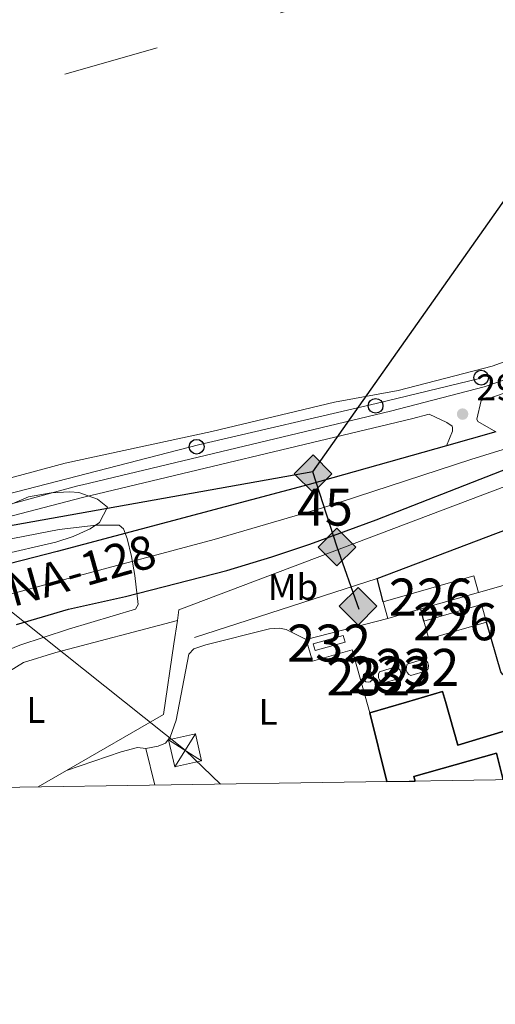
# Model space of a CAD drawing. Units: metres. Extents: x 601304 to 608253, y 687735 to 692464.
# Drawn here: x 605344 to 605473, y 687735 to 688001 of the extents above; entities that cross this region are included whole.
import ezdxf
from ezdxf.enums import TextEntityAlignment as Align

# ---------------------------------------------------------------- set-up
doc = ezdxf.new("R2010")
doc.units = ezdxf.units.M
doc.header["$MEASUREMENT"] = 0
for name, pattern in [('DGN Style 2', [86.62656000000001, 51.975936, -34.65062400000001]), ('DGN Style 3', [121.27718400000002, 86.62656000000001, -34.65062400000001]), ('DGN Style 4', [138.68912256000004, 69.30124800000002, -34.65062400000001, 0.08662656000000002, -34.65062400000001]), ('DGN Style 7', [173.25312000000002, 77.96390400000001, -34.65062400000001, 25.987968, -34.65062400000001])]:
    doc.linetypes.add(name, pattern=pattern)
for name, color, linetype, lineweight in [('Altimetria', 7, 'Continuous', 0), ('centroides', 7, 'Continuous', 0), ('Complex', 7, 'Continuous', 0), ('Conduccion', 7, 'Continuous', 0), ('Edificios-construcciones', 7, 'Continuous', 0), ('Ejes', 7, 'Continuous', 0), ('Entidades rusticas', 7, 'Continuous', 0), ('Hidrografía', 7, 'Continuous', 0), ('Líneas cierres', 7, 'Continuous', 0), ('Marco', 7, 'Continuous', 0), ('Textos rotulacion', 7, 'Continuous', 0), ('Viales-ffcc', 7, 'Continuous', 0), ('Zona arbolada', 7, 'Continuous', 0)]:
    doc.layers.add(name, color=color, linetype=linetype, lineweight=lineweight)
doc.styles.add('Style-Arial', font='txt')
doc.styles.add('Style-Arial Narrow', font='txt')
doc.styles.add('Style-Times New Roman', font='txt')

# ---------------------------------------------------------------- blocks, each defined once
blk = doc.blocks.new('5PATER')
at = {"layer": 'Altimetria', "linetype": 'Continuous', "lineweight": 0}
h = blk.add_hatch(color=250, dxfattribs=at)
edge = h.paths.add_edge_path()
edge.add_ellipse((1.024454832077026e-08, 1.001171767711639e-08), major_axis=(-1.095731443231309, -1.110710700762829), ratio=0.999422240966032, start_angle=0, end_angle=360)
blk = doc.blocks.new('5TME')
at = {"layer": 'Conduccion', "color": 250, "linetype": 'Continuous', "lineweight": 0}
for p, q in [((-3.749945505638607, 3.749846757156774), (3.749945505755022, -3.749846757622436)), ((3.72299153264612, 3.77634241618216), (-3.716465917881578, -3.783985476009548))]:
    blk.add_line(p, q, dxfattribs=at)
at = {"layer": 'Conduccion', "color": 250, "linetype": 'Continuous', "lineweight": 0, "flags": 128}
blk.add_lwpolyline([(-3.74984675727319, -3.749945505987853), (3.749945505755022, -3.749846757622436), (3.749846757389605, 3.749945505522192), (-3.749945505638607, 3.749846757156774), (-3.716465917881578, -3.783985476009548)], dxfattribs=at)
blk = doc.blocks.new('5PTT')
at = {"layer": 'Conduccion', "color": 250, "linetype": 'Continuous', "lineweight": 30}
blk.add_circle((0, 0, 0.0002007294291956896), 1.995000008135511, dxfattribs=at)
blk = doc.blocks.new('5GASO')
at = {"layer": 'Conduccion', "linetype": 'Continuous', "lineweight": 0}
for color, points in [(33, [(0, -5.090000000083819), (-5.090000000083819, 0), (0, 5.090000000083819), (0.2349999998696148, 2.5), (0.2339999999385327, 2.5), (-0.3160000001080334, 2.425000000046566), (-0.7860000000800937, 2.215000000083819), (-1.175999999977648, 1.854999999981374), (-1.481000000145286, 1.350000000093132), (-1.68100000009872, 0.715000000083819), (-1.746000000042841, -0.0400000000372529), (-1.68100000009872, -0.7800000000279397), (-1.481000000145286, -1.419999999925494), (-1.165999999968335, -1.935000000055879), (-0.7560000000521541, -2.300000000046566), (-0.2660000000614673, -2.520000000018626), (0.2939999999944121, -2.59499999997206), (0.2949999999254942, -2.59499999997206)]), (250, [(0.2949999999254942, -2.59499999997206), (-0.2650000001303852, -2.520000000018626), (-0.7550000001210719, -2.300000000046566), (-1.165000000037253, -1.935000000055879), (-1.479999999981374, -1.419999999925494), (-1.680000000167638, -0.7800000000279397), (-1.745000000111759, -0.0400000000372529), (-1.680000000167638, 0.715000000083819), (-1.479999999981374, 1.350000000093132), (-1.175000000046566, 1.854999999981374), (-0.7850000001490116, 2.215000000083819), (-0.3149999999441206, 2.425000000046566), (0.2349999998696148, 2.5), (0.5749999999534339, 2.475000000093132), (0.8799999998882413, 2.40500000002794), (1.145000000018626, 2.284999999916181), (1.379999999888241, 2.114999999990687), (1.574999999953434, 1.899999999906868), (1.729999999981374, 1.645000000018626), (1.849999999860302, 1.340000000083819), (1.929999999934807, 0.9899999999906868), (1.175000000046566, 0.8000000000465661), (1.044999999925494, 1.165000000037253), (0.8299999998416752, 1.429999999934807), (0.5500000000465661, 1.59499999997206), (0.2249999998603016, 1.649999999906868), (-0.03500000014901161, 1.625), (-0.2650000001303852, 1.550000000046566), (-0.4750000000931323, 1.419999999925494), (-0.6550000000279397, 1.244999999878928), (-0.8050000001676381, 1.014999999897555), (-0.9100000001490116, 0.7299999999813735), (-0.9699999999720603, 0.3950000000186265), (-0.9899999999906868, 0.01000000000931323), (-0.9699999999720603, -0.409999999916181), (-0.9000000001396984, -0.7749999999068677), (-0.7850000001490116, -1.090000000083819), (-0.6200000001117587, -1.34499999997206), (-0.4450000000651926, -1.520000000018626), (-0.2399999999906868, -1.645000000018626), (-0.01000000000931323, -1.71999999997206), (0.25, -1.745000000111759), (0.5100000000093132, -1.71999999997206), (0.7800000000279397, -1.635000000009313), (1.040000000037253, -1.5), (1.270000000018626, -1.330000000074506), (1.270000000018626, -0.7099999999627471), (0.2349999998696148, -0.7099999999627471), (0.2349999998696148, 0.1399999998975545), (2.024999999906868, 0.1399999998975545), (2.024999999906868, -1.830000000074506), (1.704999999841675, -2.120000000111759), (1.274999999906868, -2.370000000111759), (0.784999999916181, -2.540000000037253)])]:
    blk.add_hatch(color=color, dxfattribs=at).paths.add_polyline_path(points)
at = {"layer": 'Conduccion', "linetype": 'Continuous', "lineweight": 0, "extrusion": (-2.985597599297776e-05, -2.985597599297776e-05, 0.9999999991086207)}
blk.add_hatch(color=33, dxfattribs=at).paths.add_polyline_path([(-9.313225746154785e-09, -5.090000006835908), (0.2949999815318733, -2.595000017434359), (0.2939999997615814, -2.594999999273568), (0.7839999995194376, -2.539999999571592), (1.273999999277294, -2.370000000111759), (1.703999999212101, -2.12000000057742), (2.023999999044463, -1.830000001238659), (2.023999999044463, 0.1399999980349094), (0.2339999997057021, 0.1399999996647239), (0.2339999997057021, -0.7099999999627471), (1.268999999389052, -0.7100000008940697), (1.268999999389052, -1.330000000772998), (1.038999999407679, -1.500000000465661), (0.7789999993983656, -1.635000000009313), (0.5089999996125698, -1.71999999973923), (0.2489999998360872, -1.744999999646097), (-0.011000000173226, -1.719999999273568), (-0.2409999999217689, -1.644999999087304), (-0.4459999999962747, -1.519999998854473), (-0.6209999998100102, -1.344999999040738), (-0.7859999998472631, -1.089999998919666), (-0.9009999998379499, -0.7749999987427145), (-0.9709999996703118, -0.4099999989848584), (-0.9909999996889383, 0.01000000070780516), (-0.9709999996703118, 0.3950000007171184), (-0.9109999998472631, 0.7300000004470348), (-0.8059999998658895, 1.015000000130385), (-0.6559999999590218, 1.245000000111759), (-0.4760000000242144, 1.419999999692664), (-0.2660000000614673, 1.549999999348074), (-0.03600000008009374, 1.624999999068677), (0.2239999996963888, 1.649999998975545), (0.5489999996498227, 1.594999998807907), (0.8289999994449317, 1.429999998537824), (1.04399999929592, 1.164999998407438), (1.173999999416992, 0.7999999986495823), (1.928999999072403, 0.989999997895211), (1.848999998997897, 1.339999997755513), (1.728999999118969, 1.644999997457489), (1.573999999091029, 1.899999997578561), (1.378999999258667, 2.114999997895211), (1.143999999389052, 2.284999998053536), (0.8789999994914979, 2.404999998165295), (0.5739999995566905, 2.474999998230487), (0.2339999997057021, 2.499999998603016), (0.234999981475994, 2.499999980442226), (-1.83936208486557e-08, 5.089999979361892), (5.089999988442287, -1.350417733192444e-08)])
at = {"layer": 'Conduccion', "color": 250, "linetype": 'Continuous', "lineweight": 0}
blk.add_3dface([(0, -5.090000000083819, -0.0003039338358803434), (5.089999999850988, 0, -0.0003039338358803434), (0, 5.090000000083819, -0.0003039338358803434), (-5.090000000083819, 0, -0.0003039338358803434)], dxfattribs=at)

msp = doc.modelspace()

# ---------------------------------------------------------------- linework, layer by layer
at = {"layer": 'Altimetria', "color": 30, "linetype": 'Continuous', "lineweight": 0, "elevation": 295, "flags": 128}
msp.add_lwpolyline([(605318.314, 687856.405), (605355.1740000001, 687863.557), (605365.1529999999, 687864.7490000001), (605371.381, 687864.7350000001), (605372.5220000001, 687863.777), (605373.5360000001, 687861.0970000001), (605374.7450000001, 687856.2450000001), (605375.615, 687851.1270000001), (605376.527, 687843.2660000001), (605375.7860000001, 687842.0449999999), (605357.6910000001, 687836.615), (605344.524, 687832.27), (605339.415, 687830.203)], dxfattribs=at)
at = {"layer": 'Complex', "color": 1, "linetype": 'Continuous', "lineweight": 0, "elevation": 295.717, "flags": 128}
msp.add_lwpolyline([(605453.0490000001, 687842.064), (605468.666, 687846.517), (605467.3740000001, 687851.05), (605442.79, 687844.041), (605444.0819999999, 687839.5079999999)], close=True, dxfattribs=at)
at = {"layer": 'Complex', "color": 20, "linetype": 'Continuous', "lineweight": 0}
for points in [[(605473.358, 687889.9410000001, 294.542), (605459.9990000001, 687886.1810000001, 294.542), (605422.7660000001, 687875.7010000001, 294.542), (605354.565, 687857.602, 295.17), (605315.9110000001, 687847.6769999999, 295.903)], [(605343.558, 687837.8929999999, 295.761), (605357.706, 687841.977, 295.626), (605373.1089999999, 687845.452, 295.311), (605400.4809999999, 687852.4450000001, 294.578), (605412.6610000001, 687856.1400000001, 294.578), (605423.0009999999, 687859.6170000001, 294.474), (605440.9439999999, 687866.202, 294.474), (605474.896, 687879.453, 294.264)]]:
    msp.add_polyline3d(points, dxfattribs=at)
at = {"layer": 'Complex', "color": 92, "linetype": 'DGN Style 3', "lineweight": 0}
msp.add_polyline3d([(605330.378, 687854.6499999999, 302.704), (605354.2150000001, 687860.108, 302.694), (605358.9140000001, 687861.682, 302.617), (605363.5549999999, 687863.747, 302.494), (605366.0889999999, 687865.4410000001, 302.355), (605368.2139999999, 687869.621, 302.075), (605365.4920000001, 687871.781, 302.075), (605360.469, 687873.5449999999, 302.075), (605357.996, 687873.7239999999, 302.075), (605353, 687873.439, 302.075), (605346.842, 687872.422, 302.075), (605335.0320000001, 687867.395, 302.075)], dxfattribs=at)
at = {"layer": 'Complex', "color": 1, "linetype": 'Continuous', "lineweight": 0}
for points in [[(605449.3700000001, 687827.1100000001, 297.078), (605449.104, 687826.5009999999, 297.126), (605449.092, 687825.5079999999, 297.18), (605449.344, 687824.8929999999, 297.197), (605449.777, 687824.388, 297.198), (605450.348, 687824.0460000001, 297.183), (605454.581, 687825.331, 297.192), (605455.0149999999, 687825.986, 297.198), (605455.139, 687826.764, 297.187), (605454.9280000001, 687827.521, 297.159), (605454.423, 687828.125, 297.12), (605453.713, 687828.463, 297.078)], [(605438.817, 687825.138, 303.828), (605437.5449999999, 687824.372, 304.021), (605437.381, 687823.825, 304.065), (605437.4439999999, 687823.256, 304.081), (605438.1769999999, 687822.405, 304.025), (605438.73, 687822.2579999999, 303.961), (605439.298, 687822.337, 303.887), (605440.1259999999, 687823.094, 303.75), (605440.257, 687823.6510000001, 303.71), (605440.1599999999, 687824.2180000001, 303.698), (605439.378, 687825.024, 303.763)], [(605441.868, 687825.077, 297.078), (605441.602, 687824.4680000001, 297.126), (605441.5900000001, 687823.4739999999, 297.18), (605441.842, 687822.8600000001, 297.197), (605442.2749999999, 687822.355, 297.198), (605442.8459999999, 687822.013, 297.183), (605447.0789999999, 687823.298, 297.192), (605447.513, 687823.953, 297.198), (605447.6370000001, 687824.73, 297.187), (605447.426, 687825.4890000001, 297.159), (605446.9210000001, 687826.092, 297.12), (605446.2110000001, 687826.4299999999, 297.078)]]:
    msp.add_polyline3d(points, close=True, dxfattribs=at)
at = {"layer": 'Complex', "color": 1, "linetype": 'Continuous', "lineweight": 25}
msp.add_polyline3d([(605539.2509999999, 687796.8360000001, 298.964), (605533.686, 687818.2779999999, 298.168), (605531.665, 687826.065, 297.879), (605510.969, 687819.787, 298.416), (605504.4099999999, 687817.797, 298.586), (605463.06, 687805.253, 299.66), (605459.685, 687817.0630000001, 299.66), (605458.9210000001, 687819.74, 299.66), (605449.108, 687816.889, 299.503), (605439.1980000001, 687814.0109999999, 299.345), (605443.7790000001, 687795.3840000001, 299.042), (605451.45, 687795.5, 300.097), (605451.128, 687796.8030000001, 300.183), (605473.497, 687803.1130000001, 300.812), (605475.267, 687795.8630000001, 300.812)], close=True, dxfattribs=at)
at = {"layer": 'Complex', "color": 1, "linetype": 'Continuous', "lineweight": 0}
for points in [[(605470.841, 687838.4610000001, 296.136), (605469.4580000001, 687843.257, 296.136), (605453.8230000001, 687838.747, 296.031), (605455.206, 687833.9510000001, 296.031)], [(605423.9140000001, 687832.652, 295.926), (605424.4140000001, 687830.827, 295.926), (605432.5120000001, 687833.047, 295.926), (605432.0120000001, 687834.872, 295.926)]]:
    msp.add_3dface(points, dxfattribs=at)
at = {"layer": 'Conduccion', "color": 6, "linetype": 'DGN Style 7', "lineweight": 0, "extrusion": (-0.08304149994648925, 0.0667732424471751, 0.9943065137972938), "elevation": -4031.613428914599, "flags": 128}
msp.add_lwpolyline([(-915821.589135489, 40369.74329174904), (-915337.6263901554, 40366.90914813871), (-915235.2852964397, 40430.52722606552)], dxfattribs=at)
at = {"layer": 'Conduccion', "color": 6, "linetype": 'DGN Style 7', "lineweight": 0, "extrusion": (-0.2622565730245886, 0.9220844751923507, 0.2845728562506378), "elevation": 475706.6882517858, "flags": 128}
msp.add_lwpolyline([(-770613.3783780823, -140905.2654913326), (-770451.9797049556, -140905.358329793), (-770293.6275598118, -140906.2387304732)], dxfattribs=at)
at = {"layer": 'Conduccion', "color": 6, "linetype": 'DGN Style 7', "lineweight": 0}
msp.add_polyline3d([(604796.727, 688231.355, 291.186), (604906.648, 688155.7250000001, 292.342), (605045.497, 688058.368, 293.109), (605204.533, 687951.044, 292.907), (605389.2150000001, 687803.841, 293.218), (605398.825, 687794.7010000001, 293.333)], dxfattribs=at)
at = {"layer": 'Conduccion', "color": 250, "linetype": 'Continuous', "lineweight": 25}
for points in [[(605436.3400000001, 687841.962, 292.996), (605430.297, 687859.068, 294.196), (605423.837, 687879.112, 294.427), (605506.635, 687996.459, 293.882)], [(605423.837, 687879.112, 294.427), (605129.726, 687826.7010000001, 292.89), (605054.6969999999, 687835.594, 293.088), (604803.3289999999, 687789.6710000001, 292.844)]]:
    msp.add_polyline3d(points, dxfattribs=at)
at = {"layer": 'Conduccion', "color": 250, "linetype": 'Continuous', "lineweight": 0}
msp.add_polyline3d([(605468.865, 687904.436, 294.112), (605440.9299999999, 687897.6440000001, 293.995), (605392.8090000001, 687886.4410000001, 293.806), (605234.115, 687845.5220000001, 293.537), (605132.817, 687823.936, 293.173)], dxfattribs=at)
at = {"layer": 'Edificios-construcciones', "color": 250, "linetype": 'DGN Style 2', "lineweight": 0, "elevation": 293.307, "flags": 128}
for points in [[(605468.666, 687846.517), (605501.601, 687855.837), (605517.092, 687847.6910000001)], [(605422.017, 687833.801), (605444.0819999999, 687839.5079999999)]]:
    msp.add_lwpolyline(points, dxfattribs=at)
at = {"layer": 'Edificios-construcciones', "color": 1, "linetype": 'Continuous', "lineweight": 0, "elevation": 295.717, "flags": 128}
for points in [[(605442.79, 687844.041), (605467.3740000001, 687851.05), (605468.666, 687846.517)], [(605468.666, 687846.517), (605453.0490000001, 687842.064)], [(605444.0819999999, 687839.5079999999), (605442.79, 687844.041)], [(605453.0490000001, 687842.064), (605444.0819999999, 687839.5079999999)]]:
    msp.add_lwpolyline(points, dxfattribs=at)
at = {"layer": 'Edificios-construcciones', "color": 250, "linetype": 'DGN Style 2', "lineweight": 0, "extrusion": (0.001350033785950525, 0.0004355976823351599, 0.9999989938312117), "elevation": 1410.097821217485, "flags": 128}
msp.add_lwpolyline([(605440.2685606803, 687849.8030228077), (605385.2565001098, 687832.0530211239)], dxfattribs=at)
at = {"layer": 'Edificios-construcciones', "color": 1, "linetype": 'Continuous', "lineweight": 0, "extrusion": (-0.006199854951263392, -0.001787823060383084, 0.9999791825269604), "elevation": -4687.435018616868, "flags": 128}
for points in [[(605444.0219251805, 687831.4659582002), (605459.6572756718, 687835.9759654077), (605461.0402490913, 687831.179957743)], [(605461.0402490913, 687831.179957743), (605445.4048986, 687826.6699505353), (605444.0219251805, 687831.4659582002)]]:
    msp.add_lwpolyline(points, dxfattribs=at)
at = {"layer": 'Edificios-construcciones', "color": 51, "linetype": 'Continuous', "lineweight": 0, "elevation": 295.926, "flags": 128}
msp.add_lwpolyline([(605423.9140000001, 687832.652), (605432.0120000001, 687834.872), (605432.5120000001, 687833.047), (605424.4140000001, 687830.827), (605423.9140000001, 687832.652)], dxfattribs=at)
at = {"layer": 'Edificios-construcciones', "color": 20, "linetype": 'Continuous', "lineweight": 25, "extrusion": (0.003771890912972311, -0.01533704694082847, 0.9998752661357694), "elevation": -7966.077502431655, "flags": 128}
msp.add_lwpolyline([(605438.3430117862, 687754.1011349873), (605433.760901364, 687772.7303261419)], dxfattribs=at)
at = {"layer": 'Edificios-construcciones', "color": 250, "linetype": 'DGN Style 2', "lineweight": 0}
msp.add_polyline3d([(605439.1980000001, 687814.0109999999, 292.993), (605434.395, 687831.0109999999, 293.097), (605423.663, 687827.979, 293.307), (605422.017, 687833.801, 293.307)], dxfattribs=at)
at = {"layer": 'Edificios-construcciones', "color": 51, "linetype": 'Continuous', "lineweight": 0}
for points in [[(605449.3700000001, 687827.1100000001, 297.078), (605453.713, 687828.463, 297.078), (605454.423, 687828.125, 297.12), (605454.9280000001, 687827.521, 297.159), (605455.139, 687826.764, 297.187), (605455.0149999999, 687825.986, 297.198), (605454.581, 687825.331, 297.192), (605450.348, 687824.0460000001, 297.183), (605449.777, 687824.388, 297.198), (605449.344, 687824.8929999999, 297.197), (605449.092, 687825.5079999999, 297.18), (605449.104, 687826.5009999999, 297.126), (605449.3700000001, 687827.1100000001, 297.078)], [(605438.817, 687825.138, 303.828), (605439.378, 687825.024, 303.763), (605440.1599999999, 687824.2180000001, 303.698), (605440.257, 687823.6510000001, 303.71), (605440.1259999999, 687823.094, 303.75), (605439.298, 687822.337, 303.887), (605438.73, 687822.2579999999, 303.961), (605438.1769999999, 687822.405, 304.025), (605437.4439999999, 687823.256, 304.081), (605437.381, 687823.825, 304.065), (605437.5449999999, 687824.372, 304.021), (605438.817, 687825.138, 303.828)], [(605441.868, 687825.077, 297.078), (605446.2110000001, 687826.4299999999, 297.078), (605446.9210000001, 687826.092, 297.12), (605447.426, 687825.4890000001, 297.159), (605447.6370000001, 687824.73, 297.187), (605447.513, 687823.953, 297.198), (605447.0789999999, 687823.298, 297.192), (605442.8459999999, 687822.013, 297.183), (605442.2749999999, 687822.355, 297.198), (605441.842, 687822.8600000001, 297.197), (605441.5900000001, 687823.4739999999, 297.18), (605441.602, 687824.4680000001, 297.126), (605441.868, 687825.077, 297.078)]]:
    msp.add_polyline3d(points, dxfattribs=at)
at = {"layer": 'Edificios-construcciones', "color": 20, "linetype": 'Continuous', "lineweight": 25}
for points in [[(605439.1980000001, 687814.0109999999, 299.345), (605449.108, 687816.889, 299.503), (605458.9210000001, 687819.74, 299.66), (605459.685, 687817.0630000001, 299.66), (605463.06, 687805.253, 299.66), (605504.4099999999, 687817.797, 298.586), (605510.969, 687819.787, 298.416)], [(605475.267, 687795.8630000001, 300.812), (605473.497, 687803.1130000001, 300.812), (605451.128, 687796.8030000001, 300.183), (605451.45, 687795.5, 300.097)]]:
    msp.add_polyline3d(points, dxfattribs=at)
at = {"layer": 'Ejes', "color": 250, "linetype": 'DGN Style 4', "lineweight": 0}
msp.add_polyline3d([(605544.0160000001, 687905.108, 294.617), (605524.8899999999, 687899.48, 294.327), (605499.3999999999, 687892.706, 294.386), (605466.53, 687882.486, 294.409), (605427.075, 687869.612, 294.51), (605397.1300000001, 687860.838, 294.736), (605356.5519999999, 687849.996, 295.386), (605313.3019999999, 687838.45, 296.39), (605293.034, 687833.334, 296.872), (605289.3800000001, 687832.327, 296.905)], dxfattribs=at)
at = {"layer": 'Entidades rusticas', "color": 92, "linetype": 'Continuous', "lineweight": 0, "extrusion": (-0.004928805232094944, 0.02000848180595621, 0.9997876612235245), "elevation": 11071.76476204342, "flags": 128}
msp.add_lwpolyline([(-752319.6875062308, -522914.8637957308), (-752319.6875062308, -522925.0546994196)], dxfattribs=at)
at = {"layer": 'Entidades rusticas', "color": 92, "linetype": 'Continuous', "lineweight": 0}
for points in [[(605481.0619999999, 687910.8770000001, 294.011), (605472.344, 687907.7409999999, 294.011), (605446.8910000001, 687901.183, 294.011), (605429.679, 687897.963, 293.697), (605396.494, 687890.0519999999, 293.592), (605356.7609999999, 687881.462, 293.697), (605303.19, 687867.1170000001, 293.592), (605170.9720000001, 687834.95, 292.963), (605144.669, 687829.0789999999, 292.753), (605138.848, 687828.328, 292.753), (605135.834, 687828.6370000001, 292.753), (605134.314, 687829.2849999999, 292.753), (605129.8470000001, 687832.9070000001, 292.597)], [(605314.629, 687793.4210000001, 294.218), (605322.663, 687808.314, 293.798), (605325.9909999999, 687812.5220000001, 293.798), (605333.375, 687819.325, 293.798), (605337.8360000001, 687822.875, 293.798), (605345.53, 687827.625, 293.798), (605354.223, 687830.253, 293.589), (605387.131, 687838.9369999999, 293.949)], [(605378.5889999999, 687804.3230000001, 293.7), (605381.9610000001, 687805.0079999999, 293.385), (605383.8729999999, 687805.7849999999, 293.281), (605385.162, 687807.405, 293.176), (605386.848, 687812.038, 292.862), (605390.223, 687829.801, 292.757), (605391.601, 687831.2949999999, 292.652), (605394.7919999999, 687832.405, 292.652), (605412.0619999999, 687836.699, 292.652), (605414.7620000001, 687836.852, 292.652), (605416.5719999999, 687836.554, 292.652), (605422.017, 687833.801, 292.757)], [(605378.5889999999, 687804.3230000001, 293.7), (605376.3090000001, 687804.567, 293.595), (605371.9180000001, 687803.4269999999, 293.386), (605357.118, 687798.371, 293.63)]]:
    msp.add_polyline3d(points, dxfattribs=at)
at = {"layer": 'Hidrografía', "color": 5, "linetype": 'Continuous', "lineweight": 0, "elevation": 293.949, "flags": 128}
for points in [[(605499.8559999999, 687884.327), (605387.554, 687841.825), (605387.131, 687838.9369999999)], [(605387.131, 687838.9369999999), (605386.2039999999, 687832.602)]]:
    msp.add_lwpolyline(points, dxfattribs=at)
at = {"layer": 'Hidrografía', "color": 5, "linetype": 'Continuous', "lineweight": 0, "extrusion": (-0.01025759523918659, 0.00150056054516205, 0.9999462635851786), "elevation": -4883.738975547693, "flags": 128}
msp.add_lwpolyline([(605357.3694621921, 687840.7047457048), (605354.5796089759, 687821.6327242327), (605328.2824587962, 687806.473707166)], dxfattribs=at)
at = {"layer": 'Hidrografía', "color": 5, "linetype": 'Continuous', "lineweight": 0, "extrusion": (-0.00704596860782639, -0.004061307329230831, 0.9999669295077489), "elevation": -6764.995527997298, "flags": 128}
msp.add_lwpolyline([(605344.1603168158, 687776.5684655299), (605336.4899998985, 687772.1474290688)], dxfattribs=at)
at = {"layer": 'Líneas cierres', "color": 250, "linetype": 'Continuous', "lineweight": 0, "extrusion": (-0.1362175833689057, -0.002059866988761968, 0.9906768024583618), "elevation": -83592.60147528148, "flags": 128}
msp.add_lwpolyline([(-678562.3517127782, 610073.8980027295), (-678562.3517127782, 610081.6420793044)], dxfattribs=at)
at = {"layer": 'Marco', "color": 250, "linetype": 'Continuous', "lineweight": 0, "flags": 128}
msp.add_lwpolyline([(601303.72, 692361.52), (604734.2, 692412.02), (608164.6799999999, 692464.21), (608200.4299999999, 690151.01), (608236.1399999999, 687837.8300000001), (604803.3899999999, 687785.6499999999), (601370.6200000001, 687735.1599999999), (601337.1799999999, 690048.3400000001)], close=True, dxfattribs=at)
at = {"layer": 'Viales-ffcc', "color": 250, "linetype": 'Continuous', "lineweight": 25, "flags": 128}
for points, elevation in [([(605473.358, 687889.9410000001), (605459.9990000001, 687886.1810000001)], 294.542), ([(605442.79, 687844.041), (605441.216, 687850.352)], 293.098), ([(605453.8230000001, 687838.747), (605453.0490000001, 687842.064)], 293.201)]:
    msp.add_lwpolyline(points, dxfattribs=dict(at, elevation=elevation))
at = {"layer": 'Viales-ffcc', "color": 250, "linetype": 'DGN Style 3', "lineweight": 0}
for points in [[(605125.007, 687816.0970000001, 293.713), (605148.2180000001, 687822.781, 293.502), (605201.5800000001, 687836.075, 293.693), (605245.729, 687846.592, 293.693), (605294.4920000001, 687857.6680000001, 293.693), (605360.175, 687875.3260000001, 294.011), (605361.4180000001, 687875.6229999999, 294.013), (605444.8200000001, 687895.5700000001, 294.173), (605470.1680000001, 687902.152, 294.221), (605481.3559999999, 687905.9920000001, 294.221), (605485.8530000001, 687908.176, 294.221), (605490.3700000001, 687910.9809999999, 294.221), (605498.574, 687916.723, 294.221), (605502.081, 687919.685, 294.221), (605509.283, 687926.6259999999, 294.221), (605523.5490000001, 687941.2860000001, 294.221), (605532.435, 687951.5970000001, 294.221)], [(605455.2509999999, 687894.753, 294.191), (605460.0689999999, 687892.513, 294.191), (605461.467, 687891.5179999999, 294.191), (605461.6089999999, 687891.007, 294.191), (605461.587, 687890.1910000001, 294.191), (605459.9990000001, 687886.1810000001, 294.542)]]:
    msp.add_polyline3d(points, dxfattribs=at)
at = {"layer": 'Viales-ffcc', "color": 250, "linetype": 'Continuous', "lineweight": 0}
for points in [[(605473.358, 687889.9410000001, 294.542), (605468.4809999999, 687892.7790000001, 294.227), (605468.1640000001, 687893.415, 294.123), (605469.3459999999, 687898.4639999999, 294.216), (605471.1359999999, 687898.936, 294.221), (605482.638, 687902.8829999999, 294.221), (605487.146, 687905.044, 294.221), (605491.7309999999, 687907.8559999999, 294.221), (605500.4169999999, 687913.902, 294.221), (605504.331, 687917.1910000001, 294.221), (605522.257, 687934.8630000001, 294.221), (605534.977, 687949.405, 294.221)], [(605106.9610000001, 687790.264, 294.531), (605108.6669999999, 687795.7180000001, 294.531), (605110.642, 687800.297, 294.531), (605111.4739999999, 687801.8030000001, 294.531), (605114.6270000001, 687805.669, 294.221), (605118.7620000001, 687808.69, 294.037), (605123.601, 687811.5449999999, 293.948), (605124.321, 687811.969, 293.935), (605128.4680000001, 687814.006, 293.902), (605133.152, 687815.7919999999, 293.907), (605156.8630000001, 687821.665, 293.711), (605210.2320000001, 687833.906, 293.39), (605239.264, 687841.467, 293.576), (605270.7590000001, 687848.881, 293.685), (605302.578, 687856.8559999999, 293.561), (605361.473, 687872.185, 294.011), (605450.4880000001, 687893.4979999999, 294.183), (605455.2509999999, 687894.753, 294.191)]]:
    msp.add_polyline3d(points, dxfattribs=at)
at = {"layer": 'Viales-ffcc', "color": 250, "linetype": 'Continuous', "lineweight": 25}
for points in [[(605343.558, 687837.8929999999, 295.761), (605357.706, 687841.977, 295.626), (605373.1089999999, 687845.452, 295.311), (605400.4809999999, 687852.4450000001, 294.578), (605412.6610000001, 687856.1400000001, 294.578), (605423.0009999999, 687859.6170000001, 294.474), (605440.9439999999, 687866.202, 294.474), (605474.896, 687879.453, 294.264), (605490.203, 687885.071, 294.264), (605498.9990000001, 687886.7930000001, 294.264), (605509.0889999999, 687888.247, 294.264), (605520.179, 687890.9269999999, 294.159), (605522.6359999999, 687891.0279999999, 294.177), (605525.075, 687890.7039999999, 294.17), (605528.537, 687889.4450000001, 294.111), (605530.615, 687888.1270000001, 294.041), (605533.173, 687885.6599999999, 293.961), (605534.365, 687883.8230000001, 293.97), (605535.129, 687881.77, 293.963), (605535.399, 687878.504, 293.92), (605534.601, 687875.3260000001, 293.845), (605533.3219999999, 687873.277, 293.845)], [(605459.9990000001, 687886.1810000001, 294.542), (605422.7660000001, 687875.7010000001, 294.542), (605354.565, 687857.602, 295.17), (605315.9110000001, 687847.6769999999, 295.903), (605305.0260000001, 687845.121, 296.532), (605287.5460000001, 687840.163, 296.846), (605273.1740000001, 687836.23, 297.58), (605255.0660000001, 687830.655, 297.685), (605223.558, 687820.098, 298.628), (605196.108, 687810.3740000001, 299.257), (605173.6610000001, 687803.142, 299.991), (605154.6939999999, 687797.587, 300.829), (605128.21, 687790.587, 301.467)], [(605441.216, 687850.352, 293.098), (605484.53, 687866.712, 293.202), (605514.017, 687878.392, 293.307), (605515.787, 687877.9639999999, 293.307), (605520.7, 687875.3840000001, 293.307), (605525.4639999999, 687871.9410000001, 293.307), (605527.2450000001, 687871.0419999999, 293.307), (605529.1340000001, 687871.003, 293.307), (605530.4110000001, 687871.422, 293.307), (605533.3219999999, 687873.277, 293.845)], [(605517.092, 687847.6910000001, 292.887), (605515.0460000001, 687843.692, 293.096), (605505.385, 687840.5320000001, 293.096), (605507.621, 687831.7490000001, 293.096), (605477.409, 687823.355, 293.096), (605476.6540000001, 687823.423, 293.083), (605475.6270000001, 687823.8970000001, 293.092), (605475.084, 687824.425, 293.116), (605474.7039999999, 687825.0800000001, 293.153), (605470.841, 687838.4610000001, 293.201)]]:
    msp.add_polyline3d(points, dxfattribs=at)
at = {"layer": 'Zona arbolada', "color": 92, "linetype": 'DGN Style 3', "lineweight": 0}
msp.add_polyline3d([(605335.0320000001, 687867.395, 302.075), (605346.842, 687872.422, 302.075), (605353, 687873.439, 302.075), (605357.996, 687873.7239999999, 302.075), (605360.469, 687873.5449999999, 302.075), (605365.4920000001, 687871.781, 302.075), (605368.2139999999, 687869.621, 302.075), (605366.0889999999, 687865.4410000001, 302.355), (605363.5549999999, 687863.747, 302.494), (605358.9140000001, 687861.682, 302.617), (605354.2150000001, 687860.108, 302.694), (605330.378, 687854.6499999999, 302.704)], dxfattribs=at)

# ---------------------------------------------------------------- block references
at = {"layer": 'Altimetria', "color": 250, "linetype": 'Continuous', "lineweight": 0}
msp.add_blockref('5PATER', (605464.3289999999, 687894.764, 294.184), dxfattribs=at)
at = {"layer": 'Conduccion', "color": 250, "linetype": 'Continuous', "lineweight": 30}
for p in [(605469.3630000001, 687904.6200000001, 294.109), (605440.767, 687896.994, 294.016), (605392.345, 687885.9369999999, 293.836)]:
    msp.add_blockref('5PTT', p, dxfattribs=at)
at = {"layer": 'Conduccion', "color": 33, "linetype": 'Continuous', "lineweight": 0}
for p in [(605423.8430000001, 687878.6270000001, 294.445), (605430.325, 687858.801, 294.172), (605436.044, 687842.788, 292.995)]:
    msp.add_blockref('5GASO', p, dxfattribs=at)
at = {"layer": 'Conduccion', "color": 250, "linetype": 'Continuous', "lineweight": 0, "rotation": 12.67003017915885}
msp.add_blockref('5TME', (605389.2110000001, 687803.844, 293.218), dxfattribs=at)

# ---------------------------------------------------------------- texts
at = {"layer": 'Altimetria', "color": 250, "linetype": 'Continuous', "lineweight": 0, "style": 'Style-Arial'}
msp.add_text('294.18', height=7.000002, dxfattribs=at).set_placement((605468.0789999999, 687898.514, 294.184))
at = {"layer": 'centroides', "color": 250, "linetype": 'Continuous', "lineweight": 0, "style": 'Style-Arial Narrow'}
msp.add_text('45', height=10.000002, dxfattribs=at).set_placement((605427.0751252088, 687869.612001, 294.51), align=Align.MIDDLE_CENTER)
at = {"layer": 'centroides', "color": 1, "linetype": 'Continuous', "lineweight": 0, "style": 'Style-Arial Narrow'}
for s, p in [('226', (605455.7286600079, 687845.2790009999, 293.167)), ('226', (605462.332660008, 687838.604001, 293.201)), ('232', (605428.213660008, 687832.8500009999, 292.843)), ('232', (605452.081660008, 687826.2650009999, 293.172)), ('232', (605438.828660008, 687823.673001, 292.987)), ('232', (605444.5806600079, 687824.2320009999, 293.067))]:
    msp.add_text(s, height=10.000002, dxfattribs=at).set_placement(p, align=Align.MIDDLE_CENTER)
at = {"layer": 'Entidades rusticas', "color": 92, "linetype": 'Continuous', "lineweight": 0, "style": 'Style-Arial Narrow'}
for s, p in [('Mb', (605418.4298623526, 687848.0060009998, 293.386)), ('L', (605348.8411597833, 687814.763001, 293.729)), ('L', (605411.6591597833, 687814.2490009998, 293.004))]:
    msp.add_text(s, height=7.000002, dxfattribs=at).set_placement(p, align=Align.MIDDLE_CENTER)
at = {"layer": 'Textos rotulacion', "color": 1, "linetype": 'Continuous', "lineweight": 0, "style": 'Style-Times New Roman'}
msp.add_text('NA-128', height=8.999988, rotation=15.79312497663408, dxfattribs=at).set_placement((605361.1300394267, 687852.500752666, 295.245), align=Align.MIDDLE_CENTER)

doc.saveas('drawing.dxf')
